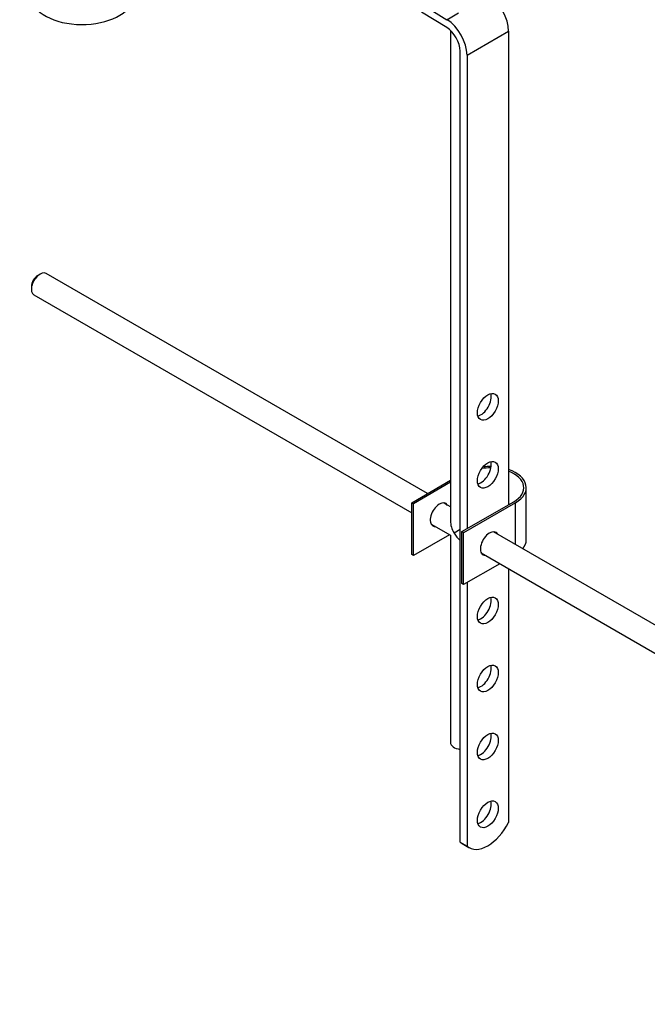
# Model space of a CAD drawing. Units: millimetres. Extents: x 0 to 1421, y 0 to 2037.
# Drawn here: x 1165 to 1293, y 298 to 499 of the extents above; entities that cross this region are included whole.
import ezdxf
from ezdxf import colors
from ezdxf.entities.mleader import LeaderData, LeaderLine
from ezdxf.math import Vec2, Vec3

# ---------------------------------------------------------------- set-up
doc = ezdxf.new("R2010")
doc.units = ezdxf.units.MM
doc.layers.add('DV6_Défaut', color=7, linetype='Continuous')
doc.layers.add('Défaut', color=7, linetype='Continuous')

# ---------------------------------------------------------------- blocks, each defined once
blk = doc.blocks.new('_DOT')
at = {"color": 0}
blk.add_line((0, 0), (-1, 0), dxfattribs=at)
at = {"color": 0, "const_width": 0.333}
blk.add_lwpolyline([(-0.1665, 0, 1), (0.1665, 0, 1)], format="xyb", close=True, dxfattribs=at)
blk = doc.blocks.new('SE5')
at = {"layer": 'DV6_Défaut', "color": 7, "linetype": 'Continuous'}
for p, q in [((1247.04, 502.08), (1252.17, 498.92)), ((1252.12, 497.32), (1247, 500.47)), ((1252.17, 498.92), (1254.56, 500.3)), ((1252.88, 496.73), (1252.88, 396.45)), ((1256.27, 491.66), (1264.76, 496.56)), ((1264.76, 496.56), (1264.76, 399.8)), ((1254.86, 330.8), (1254.86, 492.47)), ((1256.27, 491.66), (1256.27, 394.9)), ((1169.02, 446.91), (1168.59, 446.66)), ((1248.17, 402.06), (1170.27, 447.03)), ((1167.25, 444.34), (1167.25, 443.85)), ((1167.77, 442.7), (1244.96, 398.14)), ((1244.96, 400.21), (1252.88, 404.78)), ((1252.88, 404.37), (1245.31, 400)), ((1268.37, 392.65), (1268.37, 403.27)), ((1245.31, 400), (1244.96, 400.21)), ((1244.96, 389.59), (1244.96, 400.21)), ((1245.31, 389.39), (1245.31, 400)), ((1252.88, 399.34), (1251.43, 400.17)), ((1255.21, 394.29), (1265.82, 400.41)), ((1266.17, 400.21), (1255.57, 394.08)), ((1266.17, 391.66), (1266.17, 400.21)), ((1248.93, 395.84), (1252.88, 393.56)), ((1254.86, 394.7), (1253.61, 393.98)), ((1252.71, 393.66), (1245.31, 389.39)), ((1252.88, 393.56), (1252.88, 351.21)), ((1255.57, 394.08), (1255.21, 394.29)), ((1255.21, 383.67), (1255.21, 394.29)), ((1255.57, 383.47), (1255.57, 394.08)), ((1357.13, 339.15), (1261.68, 394.26)), ((1245.31, 389.39), (1244.96, 389.59)), ((1259.18, 389.93), (1354.62, 334.83)), ((1262.97, 387.74), (1255.57, 383.47)), ((1264.76, 386.7), (1264.76, 334.84)), ((1255.57, 383.47), (1255.21, 383.67)), ((1256.27, 383.88), (1256.27, 329.99)), ((1254.86, 330.8), (1256.27, 329.99)), ((1255.25, 330.53), (1256.66, 329.71))]:
    blk.add_line(p, q, dxfattribs=at)
for centre, major_axis, start_param, end_param in [((1177.6, 504.1), (-10.7, 0), 0.089992, 3.025245), ((1260.52, 499.01), (-3, 5.2), 3.926991, 5.465353), ((1252.03, 494.11), (2, -3.46), 0.785398, 2.32376), ((1252.03, 494.11), (-3, 5.2), 3.926991, 5.465353), ((1169.02, 444.87), (1.25, 2.17), 0, 3.141593), ((1168.59, 445.11), (0.95, 1.65), 0.785398, 2.356194), ((1259.1, 420.62), (-1.5, -2.6), 0.490883, 2.65071), ((1259.1, 406.74), (-1.5, -2.6), 0.490883, 2.65071), ((1260.87, 403.27), (-7, 0), 4.671649, 4.940875), ((1260.87, 403.27), (-7.5, 0), 4.668236, 4.891035), ((1260.87, 403.27), (-7.5, 0), 2.356194, 4.167241), ((1260.87, 403.27), (-7, 0), 2.356194, 4.123324), ((1250.62, 397.76), (-1.32, -2.29), 2.803522, 6.283185), ((1250.26, 397.96), (1.33, 2.29), 5.945114, 6.14937), ((1255.38, 395.01), (1.77, -3.06), 3.926991, 4.712389), ((1250.26, 397.96), (1.33, 2.29), 3.275408, 3.479664), ((1250.62, 397.76), (-1.32, -2.29), 0, 0.338071), ((1260.87, 391.84), (-1.33, -2.29), 2.803522, 6.283185), ((1255.38, 395.01), (-1.77, 3.06), 1.570796, 2.145875), ((1260.52, 392.04), (1.32, 2.29), 5.945114, 6.14937), ((1260.87, 392.65), (-7.5, 0), 2.701061, 3.141593), ((1260.52, 392.04), (1.32, 2.29), 3.275408, 3.479664), ((1260.87, 391.84), (-1.33, -2.29), 0, 0.338071), ((1259.1, 378.98), (-1.5, -2.6), 0.490883, 2.65071), ((1259.1, 365.1), (-1.5, -2.6), 0.490883, 2.65071), ((1259.1, 351.22), (-1.5, -2.6), 0.490883, 2.65071), ((1255.38, 351.21), (2.5, 0), 3.141593, 4.502069), ((1259.1, 337.34), (-1.5, -2.6), 0.490883, 2.65071), ((1260.53, 336.42), (3.87, 6.7), 3.035219, 4.808747), ((1259.12, 337.23), (3.87, 6.7), 3.035219, 3.141593)]:
    blk.add_ellipse(centre, major_axis=major_axis, ratio=0.57735, start_param=start_param, end_param=end_param, dxfattribs=at)
for centre in [(1260.52, 419.8), (1260.52, 405.92), (1260.52, 378.16), (1260.52, 364.28), (1260.52, 350.4), (1260.52, 336.52)]:
    blk.add_ellipse(centre, major_axis=(1.5, 2.6), ratio=0.57735, dxfattribs=at)

msp = doc.modelspace()

# ---------------------------------------------------------------- block references
at = {"layer": 'Défaut'}
msp.add_blockref('SE5', (0, 0), dxfattribs=at)

# ---------------------------------------------------------------- leaders
at = {"layer": 'Défaut', "color": 7, "linetype": 'Continuous'}
ml = msp.add_multileader_mtext('Standard', dxfattribs=at)
ml.set_content('{\\pxsm0.9;\\fSolid Edge ISO|b1||i0||c0|p34;\\W1.;27/11/2017\\P}', color=256)
ml.set_leader_properties()
ml.set_arrow_properties(name='DOT')
ml.build(insert=Vec2(0, 0))
ml.multileader.update_dxf_attribs({"leader_type": 0, "dogleg_length": 0, "arrow_head_size": 12})
ctx = ml.context
ctx.base_point, ctx.char_height, ctx.arrow_head_size, ctx.landing_gap_size = Vec3(1122.77, 2029.51), 12, 12, 4.2
notes = []
notes.append((ctx, [(0, (0, 0, 0), (0, 0), (1, 0), 1, [])]))
ctx.mtext.insert = Vec3(1124.77, 2035.63)
for ctx, leaders in notes:
    for number, flags, end, landing, length, lines in leaders:
        leader = LeaderData()
        leader.index, (leader.has_last_leader_line, leader.has_dogleg_vector, leader.attachment_direction) = number, flags
        leader.last_leader_point, leader.dogleg_vector, leader.dogleg_length = Vec3(end), Vec3(landing), length
        for number, points, colour, breaks in lines:
            line = LeaderLine()
            line.index, line.vertices, line.color, line.breaks = number, Vec3.list(points), colors.encode_raw_color(colour), breaks
            leader.lines.append(line)
        ctx.leaders.append(leader)

doc.saveas('drawing.dxf')
